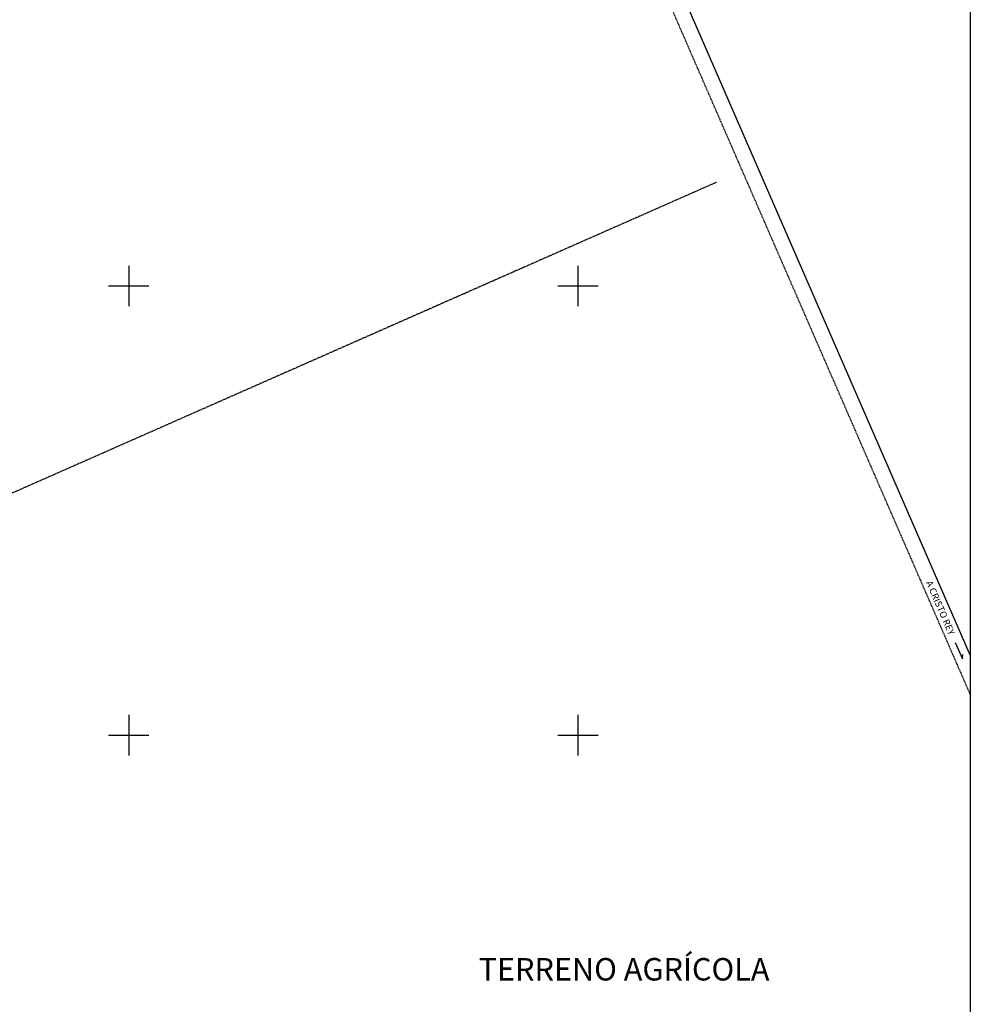
# Model space of a CAD drawing. Units: inches. Extents: x 421050 to 423450, y 2502157 to 2503957.
# Drawn here: x 422551 to 422975, y 2503080 to 2503519 of the extents above; entities that cross this region are included whole.
import ezdxf

# ---------------------------------------------------------------- set-up
doc = ezdxf.new("R2010")
doc.units = ezdxf.units.IN
doc.header["$MEASUREMENT"] = 0
doc.linetypes.add('OCULTA3', pattern=[0.45, 0.3, -0.15])
for name, color, linetype in [('BRECHA', 8, 'OCULTA3'), ('Cuadricula', 7, 'Continuous'), ('CVL_CUADCON_TIT', 1, 'Continuous'), ('CVL_RETUTM', 8, 'Continuous'), ('MARGEN', 7, 'Continuous'), ('TEXTOS', 7, 'Continuous'), ('VIAS', 8, 'Continuous')]:
    doc.layers.add(name, color=color, linetype=linetype)
doc.styles.add('HUECA1', font='HUECA1.shx')

msp = doc.modelspace()

# ---------------------------------------------------------------- linework, layer by layer
at = {"layer": 'BRECHA', "color": 8}
for points in [[(422319.02, 2503853.01), (422407.34, 2503716.52), (422438.46, 2503700.35), (422467.57, 2503703.71), (422686.04, 2503794.2), (422712.26, 2503792.7), (422731.92, 2503775.63), (422974.69, 2503217.92)], [(421174.69, 2502701.85), (422861.88, 2503446.31)]]:
    msp.add_lwpolyline(points, dxfattribs=at)
at = {"layer": 'Cuadricula', "color": 7, "linetype": 'Continuous'}
msp.add_lwpolyline([(421174.69, 2503853.01), (422974.69, 2503853.01), (422974.69, 2502253.01), (421174.69, 2502253.01)], close=True, dxfattribs=at)
at = {"layer": 'CVL_CUADCON_TIT', "color": 7}
msp.add_lwpolyline([(422967.97, 2503241.32), (422971.15, 2503234), (422971.36, 2503235.89)], dxfattribs=at)
at = {"layer": 'CVL_RETUTM', "color": 0, "linetype": 'Continuous'}
for p, q in [((422600, 2503409), (422600, 2503391)), ((422800, 2503409), (422800, 2503391)), ((422591, 2503400), (422609, 2503400)), ((422791, 2503400), (422809, 2503400)), ((422600, 2503209), (422600, 2503191)), ((422800, 2503209), (422800, 2503191)), ((422591, 2503200), (422609, 2503200)), ((422791, 2503200), (422809, 2503200))]:
    msp.add_line(p, q, dxfattribs=at)
at = {"layer": 'MARGEN', "color": 7, "linetype": 'Continuous'}
msp.add_lwpolyline([(421174.69, 2503853.01), (422974.69, 2503853.01), (422974.69, 2502253.01), (421174.69, 2502253.01)], close=True, dxfattribs=at)
msp.add_lwpolyline([(421174.69, 2503853.01), (422974.69, 2503853.01), (422974.69, 2502253.01), (421174.69, 2502253.01)], close=True, dxfattribs=at)
at = {"layer": 'VIAS', "color": 8}
msp.add_lwpolyline([(422327.36, 2503853.01), (422412.21, 2503721.87), (422439.78, 2503707.55), (422465.8, 2503710.55), (422684.84, 2503801.28), (422715.05, 2503799.55), (422737.7, 2503779.88), (422974.69, 2503235.46)], dxfattribs=at)

# ---------------------------------------------------------------- texts
at = {"insert": (422820.55, 2503095.79), "char_height": 10, "width": 148.4544, "attachment_point": 5, "style": 'HUECA1'}
msp.add_mtext('{\\fArial|b0|i0|c0|p34;TERRENO AGRÍCOLA}', dxfattribs=at)
at = {"layer": 'TEXTOS', "color": 7, "insert": (422961.38, 2503256.7), "char_height": 3, "width": 31.9725, "attachment_point": 5, "rotation": 293.5238, "style": 'HUECA1'}
msp.add_mtext('{\\fArial|b0|i0|c0|p34;A CRISTO REY}', dxfattribs=at)

doc.saveas('drawing.dxf')
